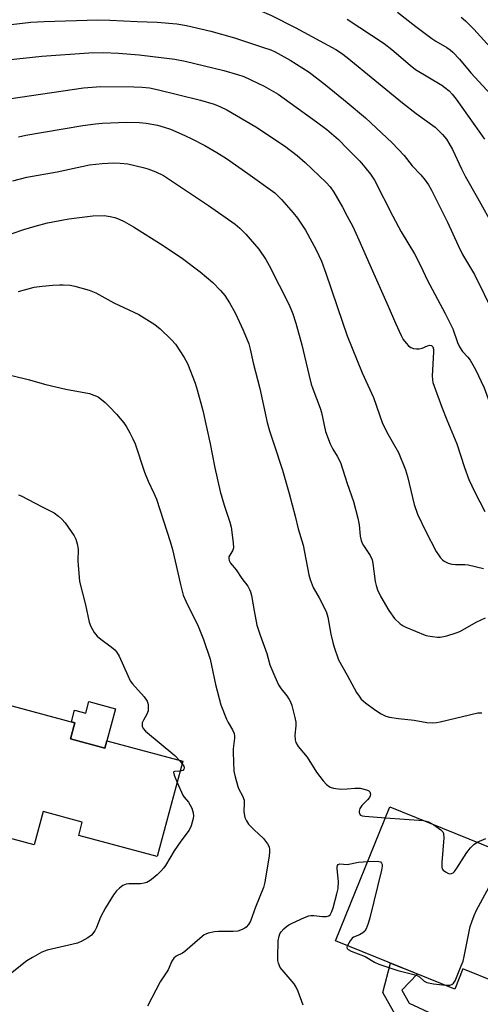
# Model space of a CAD drawing. Units: inches. Extents: x 1231765 to 1237765, y 505456 to 509457.
# Drawn here: x 1235902 to 1236040, y 506832 to 507127 of the extents above; entities that cross this region are included whole.
import ezdxf

# ---------------------------------------------------------------- set-up
doc = ezdxf.new("R2010")
doc.units = ezdxf.units.IN
doc.header["$MEASUREMENT"] = 0
for name, color, linetype in [('BLDG-Footprint', 5, 'Continuous'), ('CULTRL-Pad', 6, 'Continuous'), ('TRANS-Non Street Sidewalk', 7, 'Continuous'), ('Undefined', 1, 'Continuous')]:
    doc.layers.add(name, color=color, linetype=linetype)

msp = doc.modelspace()

# ---------------------------------------------------------------- linework, layer by layer
at = {"layer": 'BLDG-Footprint'}
for points, elevation in [([(1235836.56, 506936.44), (1235871.02, 506927.18), (1235871.5, 506928.95), (1235918.32, 506916.37), (1235917.02, 506911.55), (1235927.33, 506908.78), (1235927.91, 506910.93), (1235950.7, 506904.8), (1235943.02, 506876.23), (1235919.48, 506882.56), (1235920.56, 506886.57), (1235908.8, 506889.73), (1235906.13, 506879.79), (1235861.21, 506891.86), (1235864.47, 506903.98), (1235853.09, 506907.04), (1235851.62, 506901.57), (1235828.84, 506907.69)], 313.91), ([(1236088.25, 506846.79), (1236078.07, 506821.63), (1236053.26, 506831.67), (1236054.43, 506834.56), (1236034.68, 506842.55), (1236032.24, 506836.53), (1235996.49, 506851), (1236012.73, 506891.12), (1236048.07, 506876.82), (1236044.29, 506867.49), (1236066.03, 506858.69), (1236065.02, 506856.19)], 309.95)]:
    msp.add_lwpolyline(points, close=True, dxfattribs=dict(at, elevation=elevation))
at = {"layer": 'CULTRL-Pad'}
msp.add_lwpolyline([(1235930.51, 506920.56), (1235927.91, 506910.93), (1235927.33, 506908.78), (1235917.02, 506911.55), (1235918.32, 506916.37), (1235917.31, 506916.64), (1235918.26, 506920.17), (1235921.63, 506919.26), (1235922.56, 506922.71)], close=True, dxfattribs=at)
at = {"layer": 'TRANS-Non Street Sidewalk'}
msp.add_lwpolyline([(1236089.27, 506806.38), (1236089.14, 506806.01), (1236086.25, 506801.91), (1236053.23, 506817.89), (1236043.88, 506814.62), (1236014.79, 506828.2), (1236010.67, 506835.46), (1236012.97, 506844.33), (1236021.03, 506841.07), (1236016.39, 506836.21), (1236018.59, 506832.32), (1236044.16, 506820.38), (1236053.56, 506823.67)], close=True, dxfattribs=at)
at = {"layer": 'Undefined'}
for p, q in [((1235949.72, 506905.06, 312), (1235950.51, 506904.09, 312)), ((1236011.42, 506887.89, 308), (1236022.83, 506887.03, 308)), ((1236000.04, 506849.56, 310), (1236000, 506849.48, 310))]:
    msp.add_line(p, q, dxfattribs=at)
for points, elevation in [([(1235889.29, 507134.72), (1235903.68, 507136.18), (1235907.51, 507136.41), (1235945.1, 507136.33), (1235946.83, 507136.2), (1235949.49, 507135.83), (1235959.64, 507134.03), (1235965.68, 507132.5), (1235973.54, 507129.9), (1235977.28, 507128.33), (1235984.59, 507124.68), (1235996.6, 507118.12), (1235998.22, 507117.09), (1236000, 507115.71)], 294), ([(1236015.07, 507129.35), (1236020.56, 507125.02), (1236025.35, 507121.49), (1236026.57, 507120.67), (1236029.83, 507118.78), (1236030.8, 507118.09), (1236031.65, 507117.32), (1236033.59, 507115.22), (1236037.07, 507111.15), (1236049, 507098.14)], 290), ([(1236034.13, 507127.86), (1236035.46, 507126.72), (1236037.89, 507124.2), (1236048.7, 507112.33)], 288), ([(1235899.22, 507125.67), (1235905.14, 507126.39), (1235909.11, 507126.59), (1235925.17, 507127.02), (1235928.8, 507126.99), (1235936.96, 507126.54), (1235942.97, 507126.32), (1235948.92, 507125.83), (1235951.77, 507125.39), (1235959.07, 507123.69), (1235966.2, 507121.69), (1235974.9, 507118.8), (1235977.1, 507118.02), (1235978.36, 507117.47), (1235982.84, 507114.92), (1235988.53, 507111.37), (1235993.45, 507107.55), (1236000, 507102.22)], 296), ([(1236000, 507127.22), (1236011.08, 507119.93), (1236013.33, 507118.17), (1236018.81, 507113.44), (1236020.42, 507112.17), (1236028.35, 507107.42), (1236029.27, 507106.79), (1236030.5, 507105.74), (1236031.42, 507104.76), (1236032.59, 507103.28), (1236041.16, 507091.26)], 292), ([(1235898.1, 507115.07), (1235908.4, 507116.15), (1235922.5, 507117.11), (1235926.91, 507117.24), (1235931.39, 507117.08), (1235937.65, 507116.58), (1235948.26, 507115.27), (1235951.35, 507114.65), (1235962.94, 507111.81), (1235967.12, 507110.69), (1235968.96, 507110.02), (1235975.05, 507107.17), (1235979.27, 507104.79), (1235990.81, 507096.52), (1235993.9, 507094.19), (1235997.32, 507091.15), (1236000, 507088.46)], 298), ([(1236000, 507115.71), (1236016.5, 507102.15), (1236020.64, 507098.96), (1236026.31, 507094.83), (1236027.57, 507093.7), (1236028.53, 507092.7), (1236029.72, 507091.23), (1236030.48, 507090.08), (1236031.57, 507088.14), (1236034.22, 507082.43), (1236035.33, 507080.23), (1236039.08, 507073.71), (1236043.93, 507064.89)], 294), ([(1235898.5, 507103.39), (1235920.96, 507106.68), (1235926.15, 507107.03), (1235935.96, 507106.99), (1235938.51, 507106.9), (1235940.74, 507106.65), (1235943.02, 507106.19), (1235955.97, 507102.99), (1235960.05, 507101.74), (1235961.96, 507100.99), (1235963.85, 507100.08), (1235972.54, 507095.02), (1235981.16, 507089.23), (1235984.92, 507086.42), (1235987.39, 507084.27), (1235993.63, 507078.25), (1235994.85, 507076.97), (1235996, 507075.43), (1235998.57, 507070.89), (1236000, 507068.19)], 300), ([(1236000, 507102.22), (1236005.46, 507097.69), (1236013.42, 507090.14), (1236017.05, 507086.33), (1236019.48, 507083.29), (1236022.09, 507080.55), (1236023.35, 507078.97), (1236024.35, 507077.56), (1236025.21, 507075.99), (1236030.06, 507066.44), (1236033.24, 507059.44), (1236034.58, 507056.68), (1236038.16, 507050.75), (1236043.78, 507039.12), (1236045.06, 507036.66), (1236046.15, 507034.86), (1236048.64, 507031.27), (1236049.39, 507030.02), (1236052.29, 507024.2), (1236054.89, 507018.56), (1236057.78, 507013.04), (1236058.54, 507011.12), (1236060.22, 507005.21), (1236062.17, 507000)], 296), ([(1235901.43, 507091.97), (1235903.6, 507092.48), (1235920.69, 507095.39), (1235924.48, 507095.89), (1235926.53, 507096.07), (1235933.89, 507096.39), (1235937.66, 507096.28), (1235939.67, 507096.05), (1235943.07, 507095.46), (1235945.06, 507094.92), (1235947.02, 507094.27), (1235951.31, 507092.42), (1235953.42, 507091.42), (1235957.3, 507089.42), (1235960.88, 507087.31), (1235963.76, 507085.47), (1235970.14, 507081.03), (1235978.26, 507075.14), (1235979.22, 507074.26), (1235980.23, 507073.17), (1235983.78, 507069.16), (1235985.04, 507067.56), (1235987.43, 507063.95), (1235990.64, 507058.13), (1235992.23, 507054.67), (1235993.61, 507051.09), (1235998.52, 507036.42), (1236000, 507032.29)], 302), ([(1236000, 507088.46), (1236003.71, 507084.64), (1236005.28, 507082.88), (1236006.98, 507080.83), (1236008.16, 507079.02), (1236013.61, 507068.17), (1236016.19, 507063.47), (1236020.17, 507056.86), (1236022.03, 507053.17), (1236023.93, 507049.12), (1236029.36, 507039.01), (1236031.61, 507034.4), (1236033.07, 507030.35), (1236033.63, 507029.03), (1236034.52, 507027.67), (1236036.11, 507025.9), (1236036.79, 507025.02), (1236038.42, 507022.28), (1236040.98, 507016.75), (1236043.75, 507009.35), (1236044.66, 507007.71), (1236047.14, 507003.89), (1236047.72, 507002.61), (1236048.7, 507000)], 298), ([(1235899.75, 507078.81), (1235903.97, 507079.84), (1235913.06, 507081.51), (1235922.7, 507083.54), (1235926.55, 507084.02), (1235929.94, 507084.23), (1235931.92, 507084.13), (1235934.18, 507083.88), (1235938.84, 507082.79), (1235940.23, 507082.37), (1235942.61, 507081.47), (1235944.86, 507080.34), (1235958.41, 507071.38), (1235966.36, 507065.82), (1235967.77, 507064.61), (1235969.58, 507062.78), (1235973.5, 507058.26), (1235975.57, 507055.16), (1235976.59, 507053.41), (1235982.55, 507041.58), (1235983.65, 507038.89), (1235984.58, 507036.13), (1235986.35, 507029.67), (1235988.42, 507020.72), (1235989.19, 507017.83), (1235989.65, 507016.42), (1235991.85, 507010.69), (1235992.22, 507009.38), (1235993.51, 507003.69), (1235994.87, 507000)], 304), ([(1235896.07, 507061.78), (1235903.04, 507064.23), (1235906.4, 507065.24), (1235910.08, 507066.19), (1235916.5, 507067.44), (1235923.75, 507068.33), (1235927.08, 507068.38), (1235928.86, 507068.14), (1235930.31, 507067.81), (1235931.6, 507067.32), (1235933.09, 507066.61), (1235935.87, 507064.99), (1235944.81, 507059.42), (1235950.56, 507055.51), (1235955.92, 507051.5), (1235959.69, 507048.3), (1235961.95, 507045.95), (1235963.3, 507044.39), (1235964.7, 507042.2), (1235966.41, 507039.21), (1235968.78, 507034.03), (1235970.46, 507029.9), (1235970.88, 507028.34), (1235971.78, 507024.27), (1235973.78, 507016.53), (1235975.95, 507006.39), (1235976.63, 507003.89), (1235977.97, 507000)], 306), ([(1236000, 507068.19), (1236001.62, 507065.05), (1236003.5, 507061.12), (1236006.71, 507053.61), (1236012.27, 507041.24), (1236014.4, 507036.09), (1236016.1, 507032.47), (1236016.79, 507031.23), (1236017.64, 507030.1), (1236018.39, 507029.29), (1236019.07, 507028.83), (1236019.88, 507028.56), (1236020.73, 507028.41), (1236021.59, 507028.42), (1236022.41, 507028.65), (1236024.03, 507029.33), (1236024.79, 507029.49), (1236025.21, 507029.4), (1236025.64, 507028.99), (1236025.84, 507028.34), (1236025.88, 507027.48), (1236025.48, 507020.33), (1236025.51, 507019.15), (1236025.65, 507018.38), (1236028.34, 507010.91), (1236029.82, 507007.15), (1236032.81, 507000)], 300), ([(1235901.42, 507045.62), (1235906.13, 507046.9)], 308), ([(1235906.13, 507046.9), (1235908.56, 507047.23), (1235911.69, 507047.53), (1235913.68, 507047.66), (1235914.84, 507047.64), (1235916.88, 507047.48), (1235918.33, 507047.26), (1235922.58, 507046), (1235924.6, 507045.17), (1235930.04, 507042.23), (1235937.46, 507038.72), (1235942.27, 507035.71), (1235943.94, 507034.47), (1235947.29, 507031.17), (1235948.47, 507029.85), (1235951.1, 507025.88), (1235952.06, 507024.07), (1235954.39, 507018.1), (1235955.03, 507016.17), (1235956.64, 507009.99), (1235958.86, 507000)], 308), ([(1236000, 507032.29), (1236004.46, 507021.25), (1236007.82, 507013.8), (1236010.5, 507006.36), (1236011.83, 507003.48), (1236013.84, 507000)], 302), ([(1235846, 507000), (1235849.32, 507002.62), (1235850.29, 507003.2), (1235852.31, 507004.21), (1235855.03, 507005.35), (1235861.28, 507007.52), (1235865.89, 507008.75), (1235867.13, 507009.41), (1235871, 507011.79), (1235874.03, 507013.4), (1235875.65, 507013.95), (1235881.42, 507015.53), (1235887.58, 507017.94), (1235891.12, 507019.21), (1235892.77, 507019.74), (1235894.71, 507020.14), (1235897.5, 507020.52), (1235898.68, 507020.47), (1235899.86, 507020.3), (1235904.29, 507019.21), (1235909.59, 507017.77), (1235915.59, 507016.32), (1235922.68, 507015.03), (1235925.32, 507014.07)], 310), ([(1235925.32, 507014.07), (1235927.38, 507012.36), (1235928.83, 507010.93), (1235930.8, 507008.84), (1235932.98, 507006.23), (1235933.8, 507005.06), (1235934.8, 507003.28), (1235935.73, 507001.5), (1235936.37, 507000)], 310), ([(1235936.37, 507000), (1235939.23, 506991.46), (1235940.31, 506988.79), (1235942.03, 506985.2), (1235942.81, 506983.33), (1235946.88, 506970.73), (1235947.6, 506968.27), (1235949.96, 506957.78), (1235950.82, 506954.61), (1235951.66, 506952.64), (1235955.25, 506945.35), (1235956.91, 506941.3), (1235958.85, 506935.41), (1235960.44, 506927.86), (1235962.1, 506921.73), (1235963.75, 506917.47), (1235964.28, 506916.45), (1235965.63, 506914.22), (1235966.04, 506913.14), (1235966.2, 506912.3), (1235966.2, 506911.73), (1235965.81, 506908.57), (1235965.74, 506907.41), (1235965.97, 506901.86), (1235966.34, 506900.13), (1235967.21, 506897.29), (1235967.53, 506896.47), (1235968.58, 506894.47), (1235969.04, 506893.17), (1235969.12, 506892.33), (1235968.97, 506889.64), (1235969.33, 506887.98), (1235969.75, 506886.92), (1235970.41, 506885.98), (1235972.06, 506884.28), (1235974.85, 506881.67), (1235976.05, 506880.1), (1235976.53, 506879.14), (1235976.69, 506878.4), (1235976.69, 506877.57), (1235976.54, 506876.44), (1235975.26, 506868.61), (1235974.88, 506866.97), (1235972.45, 506861.13), (1235970.94, 506856.86), (1235970.37, 506855.88), (1235969.66, 506855.09), (1235969.26, 506854.76), (1235968.52, 506854.34), (1235967.18, 506853.88), (1235965.74, 506853.77), (1235961.35, 506853.79), (1235960.22, 506853.73), (1235958.31, 506853.33), (1235957.54, 506853.03), (1235957.06, 506852.75), (1235955.75, 506851.68), (1235951.32, 506847.77), (1235950.58, 506847.27), (1235948.69, 506846.37), (1235947.95, 506845.78), (1235947.38, 506844.86), (1235946.28, 506842.26), (1235943.88, 506838.7), (1235940.11, 506831.44)], 310), ([(1235958.86, 507000), (1235960.32, 506992.81), (1235961.88, 506985.67), (1235963.09, 506981.53), (1235964.83, 506976.44), (1235965.16, 506975), (1235965.83, 506970.27), (1235965.9, 506968.83), (1235965.7, 506968.04), (1235964.76, 506966.61), (1235964.52, 506966.12), (1235964.45, 506965.62), (1235964.56, 506965), (1235964.97, 506964.21), (1235966.64, 506962.2), (1235968.38, 506959.64), (1235970.14, 506957.3), (1235970.7, 506956.33), (1235971.02, 506955.57), (1235971.29, 506954.48), (1235972.05, 506949.93), (1235972.89, 506945.6), (1235973.89, 506942.58), (1235975.87, 506937.15), (1235976.77, 506933.7), (1235978.29, 506930.17), (1235979.42, 506927.76), (1235980.19, 506926.54), (1235981.84, 506924.43), (1235982.6, 506923.33), (1235982.98, 506922.64), (1235983.36, 506921.57), (1235984.28, 506917.94), (1235984.54, 506916.54), (1235984.53, 506915.43), (1235984.26, 506912.66), (1235984.34, 506911.22), (1235984.55, 506910.4), (1235985.28, 506909.21), (1235987.96, 506906.08), (1235990.8, 506901.57), (1235992.77, 506898.94), (1235993.75, 506897.83), (1235994.84, 506897.08), (1235995.87, 506896.7), (1235998.06, 506896.46), (1236000, 506896.55)], 308), ([(1235977.97, 507000), (1235980.6, 506992.02), (1235982.61, 506985.03), (1235984.37, 506978.28), (1235985.27, 506974.5), (1235986.73, 506969.58), (1235988.48, 506960.74), (1235988.83, 506959.33), (1235989.76, 506956.92), (1235991.58, 506953.83), (1235993.2, 506950.71), (1235993.8, 506949.38), (1235994.18, 506947.97), (1235995.05, 506942.86), (1235995.64, 506940.37), (1235996.04, 506939), (1235997.41, 506935.24), (1236000, 506930.61)], 306), ([(1235994.87, 507000), (1235995.63, 506998.32), (1235996.95, 506996.22), (1235997.91, 506994.32), (1236000, 506988.07)], 304), ([(1236013.84, 507000), (1236015.33, 506997.31), (1236017.47, 506992.2), (1236018.02, 506990.2), (1236020.06, 506981.75), (1236021.07, 506978.92), (1236023.57, 506973.67), (1236026.68, 506967.64), (1236027.29, 506966.68), (1236027.98, 506965.78), (1236028.55, 506965.16), (1236028.99, 506964.82), (1236030.27, 506964.18), (1236031.36, 506963.87), (1236032.47, 506963.78), (1236035.28, 506963.78), (1236036.22, 506963.69), (1236040.78, 506962.55)], 302), ([(1236032.81, 507000), (1236035.09, 506992.9), (1236036.47, 506989.28), (1236038.25, 506985.48), (1236041.18, 506979.72)], 300), ([(1236000, 506988.07), (1236001.83, 506982.7), (1236003.11, 506977.64), (1236003.53, 506975.66), (1236003.85, 506972.3), (1236004.12, 506970.94), (1236004.42, 506970.2), (1236004.82, 506969.51), (1236006.81, 506966.51), (1236007.41, 506965.19), (1236007.63, 506964.06), (1236008.33, 506958.66), (1236008.61, 506957.54), (1236009.07, 506956.17), (1236010.08, 506954.06), (1236012.42, 506949.97), (1236014.19, 506947.6), (1236015.83, 506946.05), (1236016.73, 506945.39), (1236017.51, 506944.98), (1236023.31, 506942.65), (1236024.15, 506942.41), (1236025.57, 506942.16), (1236027, 506942.01), (1236027.85, 506942.01), (1236029.85, 506942.45), (1236032.68, 506943.31), (1236033.78, 506943.71), (1236038.87, 506946.58), (1236041.44, 506947.77)], 304), ([(1235901.4, 506984.71), (1235902.21, 506984.37), (1235908.5, 506981.03), (1235912.09, 506979.23), (1235913.44, 506978.3), (1235914.45, 506977.41), (1235915.38, 506976.26), (1235918.13, 506972.35), (1235918.62, 506971.34), (1235919.03, 506970.03), (1235919.28, 506968.41), (1235919.22, 506964.76), (1235919.27, 506963.6), (1235919.76, 506958.67), (1235921.52, 506951.66), (1235922.61, 506946.53), (1235923.1, 506945.17), (1235924.1, 506943.39), (1235924.98, 506942.27), (1235926.07, 506941.37), (1235929.17, 506939.14), (1235930.27, 506938.21), (1235930.85, 506937.59), (1235931.56, 506936.36), (1235934.16, 506930.52), (1235934.94, 506928.97), (1235935.61, 506928.05), (1235939.06, 506924.16), (1235940.03, 506922.78), (1235940.22, 506922.26), (1235940.31, 506921.7), (1235940.27, 506919.96), (1235939.92, 506918.88), (1235938.88, 506917.12), (1235938.55, 506916.35), (1235938.47, 506915.83), (1235938.5, 506915.32), (1235938.8, 506914.6), (1235939.53, 506913.83), (1235948.25, 506906.55), (1235949.72, 506905.06)], 312), ([(1236000, 506930.61), (1236002.79, 506925.47), (1236003.52, 506924.3), (1236004.19, 506923.42), (1236005.47, 506922.28), (1236008.19, 506920.28), (1236010.19, 506918.99), (1236011.52, 506918.36), (1236012.67, 506918.08), (1236015.34, 506917.63), (1236020.05, 506917.17), (1236023.82, 506916.45), (1236025.55, 506916.36), (1236026.71, 506916.44), (1236027.88, 506916.65), (1236039.17, 506919.28), (1236040.33, 506919.37)], 306), ([(1235950.51, 506904.09), (1235950.95, 506903.3), (1235951.05, 506902.87), (1235951.02, 506902.47), (1235950.69, 506902), (1235949.9, 506901.82)], 312), ([(1235949.9, 506901.82), (1235948.24, 506901.79), (1235947.95, 506901.65), (1235947.88, 506901.5), (1235948.06, 506900.63), (1235948.99, 506898.43)], 312), ([(1235948.99, 506898.43), (1235950.71, 506894.66), (1235951.11, 506894.07), (1235952.4, 506892.57), (1235953.39, 506890.75), (1235953.84, 506889.37), (1235953.91, 506888.49), (1235953.83, 506887.62), (1235953.22, 506885.41), (1235952.62, 506884.12), (1235950.06, 506880.9), (1235948.11, 506877.97), (1235945.48, 506873.61), (1235944.97, 506872.87), (1235944.22, 506872), (1235942.98, 506870.78), (1235941.78, 506869.74), (1235940.89, 506869.08), (1235939.91, 506868.5), (1235939.1, 506868.24), (1235937.96, 506868.08), (1235934.5, 506868.05), (1235933.68, 506867.97), (1235932.72, 506867.59), (1235931.66, 506866.82), (1235930.84, 506865.96), (1235929.9, 506864.78), (1235927.47, 506860.86), (1235926.04, 506858.05), (1235924.84, 506855.02), (1235924.33, 506854.02), (1235923.33, 506852.73), (1235922.19, 506851.88), (1235920.46, 506850.85), (1235919.14, 506850.33), (1235915.26, 506849.35), (1235910.05, 506848.16), (1235908.41, 506847.58), (1235905.66, 506846.03), (1235903.94, 506844.97), (1235899.04, 506841.11)], 312), ([(1236000, 506896.55), (1236002.22, 506896.78), (1236003.81, 506896.72), (1236005.73, 506896.24), (1236006.44, 506895.92), (1236006.77, 506895.61), (1236006.95, 506894.93), (1236006.88, 506894.42), (1236006.65, 506893.93), (1236006.1, 506893.27), (1236004.37, 506891.58), (1236003.8, 506890.63), (1236003.6, 506889.89), (1236003.57, 506889.42), (1236003.67, 506889.02), (1236003.97, 506888.7), (1236004.41, 506888.5), (1236005.24, 506888.34), (1236011.42, 506887.89)], 308), ([(1236022.83, 506887.03), (1236023.67, 506886.89), (1236024.38, 506886.66), (1236025.97, 506885.77)], 308), ([(1236025.97, 506885.77), (1236028.07, 506884.29), (1236028.62, 506883.69), (1236028.82, 506883.21), (1236028.89, 506881.86), (1236028.31, 506874.49), (1236028.33, 506873.06), (1236028.48, 506872.56), (1236028.78, 506872.17), (1236029.4, 506871.69), (1236030.35, 506871.21), (1236030.82, 506871.09), (1236031.24, 506871.13), (1236031.75, 506871.41), (1236032.14, 506871.79), (1236032.83, 506872.73), (1236035.88, 506877.45), (1236036.89, 506878.89), (1236037.92, 506879.9), (1236038.93, 506880.52)], 308), ([(1236038.93, 506880.52), (1236041.56, 506881.7)], 308), ([(1235986.75, 506831.73), (1235985.23, 506835.78), (1235984.66, 506837.09), (1235984.07, 506838.08), (1235979.89, 506842.97), (1235979.33, 506844.29), (1235979.18, 506845.12), (1235979.15, 506845.97), (1235979.32, 506850.96), (1235979.53, 506852.35), (1235979.8, 506853.06), (1235980.2, 506853.72), (1235980.94, 506854.54), (1235981.77, 506855.29), (1235982.43, 506855.79), (1235983.44, 506856.33), (1235987.16, 506857.96), (1235988.5, 506858.46), (1235989.05, 506858.58), (1235989.92, 506858.6), (1235992.58, 506858.3), (1235993.72, 506858.26), (1235994.46, 506858.45), (1235994.83, 506858.78), (1235995.38, 506859.75), (1235995.8, 506860.87), (1235996.91, 506865.05), (1235997.28, 506866.72), (1235997.34, 506868.78), (1235996.95, 506872.57), (1235996.94, 506873.1), (1235997.05, 506873.56), (1235997.28, 506873.86), (1235997.77, 506874.03), (1235998.86, 506874.02), (1236000, 506873.84)], 310), ([(1236000, 506873.84), (1236003.37, 506874.54), (1236006.11, 506874.75)], 310), ([(1236006.11, 506874.75), (1236008.96, 506874.88), (1236009.5, 506874.8), (1236009.95, 506874.62), (1236010.28, 506874.31), (1236010.45, 506873.88), (1236010.46, 506873.36), (1236010.25, 506872.21), (1236006.78, 506857.87), (1236006.28, 506856.19), (1236005.67, 506854.63), (1236005.28, 506853.92), (1236004.68, 506853.36), (1236003.66, 506852.81), (1236001.9, 506852.05), (1236001.48, 506851.78), (1236000.83, 506851.01), (1236000.04, 506849.56)], 310), ([(1236029.45, 506837.66), (1236030.7, 506837.68), (1236031.36, 506837.9), (1236031.86, 506838.32), (1236032.31, 506839.04), (1236034.17, 506843.48), (1236034.69, 506844.88), (1236035.04, 506846.31), (1236036.87, 506855.27), (1236037.29, 506856.66), (1236038, 506858.57), (1236038.78, 506860.17), (1236044.35, 506870.45), (1236044.86, 506871.14), (1236045.21, 506871.46), (1236045.6, 506871.65), (1236045.98, 506871.67)], 310), ([(1236000, 506849.48), (1235999.83, 506849.14), (1236000, 506848.69)], 310), ([(1236000, 506848.69), (1236000.28, 506848.38), (1236001.13, 506847.92), (1236005.37, 506846.3), (1236008.13, 506844.59), (1236009.44, 506843.97), (1236015.1, 506842.05), (1236019.96, 506840.87), (1236020.94, 506840.56), (1236021.62, 506840.18), (1236023.09, 506838.9), (1236023.84, 506838.52), (1236025.81, 506838.08), (1236029.45, 506837.66)], 310)]:
    msp.add_lwpolyline(points, dxfattribs=dict(at, elevation=elevation))

doc.saveas('drawing.dxf')
